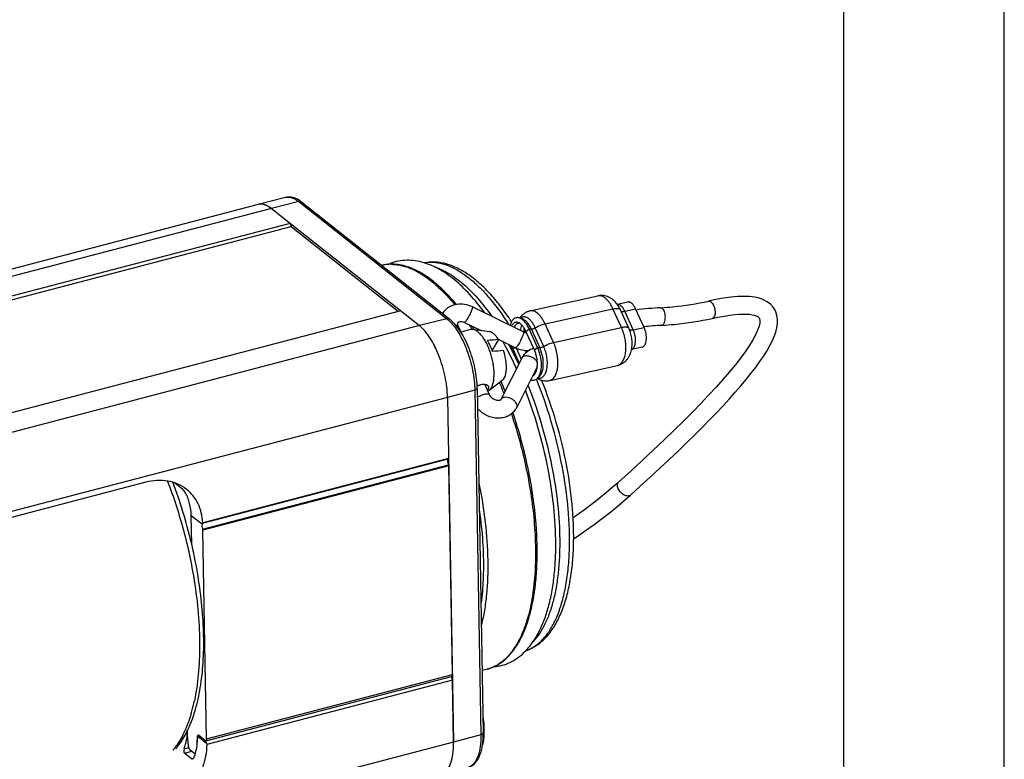
# Model space of a CAD drawing. Units: millimetres. Extents: x 0 to 420, y 0 to 297.
# Drawn here: x 359 to 420, y 97 to 143 of the extents above; entities that cross this region are included whole.
import ezdxf

# ---------------------------------------------------------------- set-up
doc = ezdxf.new("R2010")
doc.units = ezdxf.units.MM
doc.header["$LTSCALE"] = 23.1
doc.layers.get('0').update_dxf_attribs({"linetype": 'CONTINUOUS'})
doc.layers.add('BEZUGSACHSEN', color=7, linetype='CONTINUOUS')
doc.layers.add('RUNDUNGEN', color=7, linetype='CONTINUOUS')

msp = doc.modelspace()

# ---------------------------------------------------------------- linework, layer by layer
at = {"color": 7, "linetype": 'CONTINUOUS'}
for p, q in [((420, 0), (420, 297)), ((410, 10), (410, 287)), ((375.247, 132.042), (373.536, 131.612)), ((373.53, 131.61), (272.975, 105.277)), ((374.362, 131.355), (383.576, 124.059)), ((376.258, 131.753), (385.472, 124.457)), ((375.526, 130.433), (274.97, 104.1)), ((275.171, 103.941), (375.601, 130.242)), ((375.526, 130.433), (375.601, 130.242)), ((375.601, 130.242), (382.286, 124.948)), ((390.459, 124.974), (394.689, 125.913)), ((386.87, 125.25), (390.057, 123.671)), ((396.549, 125.532), (395.898, 125.388)), ((397.569, 123.955), (397.042, 125.111)), ((401.578, 125.587), (401.578, 125.587)), ((382.412, 124.981), (281.857, 98.647)), ((389.971, 124.489), (389.798, 124.541)), ((396.618, 123.897), (396.092, 125.053)), ((404.745, 124.525), (404.753, 124.509)), ((404.751, 124.514), (404.764, 124.476)), ((405.774, 124.918), (405.75, 124.974)), ((386.17, 123.659), (385.997, 124.039)), ((386.381, 124.264), (387.416, 123.752)), ((390.941, 122.703), (390.415, 123.859)), ((397.556, 123.984), (397.565, 123.985)), ((390.735, 122.549), (390.209, 123.705)), ((388.511, 123.188), (388.104, 122.535)), ((388.49, 123.219), (389.568, 122.685)), ((397.443, 122.717), (396.793, 122.572)), ((389.955, 122.034), (388.659, 119.46)), ((389.39, 122.622), (389.799, 121.724)), ((389.398, 122.515), (389.778, 121.682)), ((396.79, 122.559), (396.791, 122.562)), ((390.916, 121.498), (389.642, 118.965)), ((391.69, 120.646), (395.92, 121.584)), ((391.043, 120.879), (390.907, 120.758)), ((387.946, 119.757), (387.651, 120.407)), ((385.328, 119.584), (385.704, 98.117)), ((387.179, 120.158), (387.555, 98.69)), ((388.659, 119.46), (388.651, 119.447)), ((385.395, 115.783), (370.09, 111.775)), ((385.402, 115.336), (370.101, 111.328)), ((385.395, 115.783), (385.373, 115.76)), ((385.38, 115.393), (385.402, 115.336)), ((366.535, 114.303), (303.579, 97.816)), ((368.342, 114.264), (368.821, 113.884)), ((369.399, 110.416), (369.368, 112.217)), ((370.078, 111.386), (370.101, 111.328)), ((370.328, 98.314), (370.101, 111.328)), ((369.201, 97.859), (369.12, 98.813)), ((369.744, 98.441), (369.728, 98.041)), ((370.234, 98.211), (369.837, 98.526)), ((369.3, 97.628), (369.605, 97.387)), ((369.387, 97.075), (368.951, 97.421))]:
    msp.add_line(p, q, dxfattribs=at)
at = {"color": 9, "linetype": 'CONTINUOUS'}
for p, q in [((375.247, 132.042), (375.25, 132.043)), ((374.362, 131.355), (273.806, 105.022)), ((376.069, 131.787), (374.362, 131.355)), ((376.069, 131.787), (385.284, 124.491)), ((391.403, 124.17), (395.632, 125.109)), ((396.159, 123.953), (395.632, 125.109)), ((396.365, 124.961), (397.042, 125.111)), ((385.284, 124.491), (383.576, 124.059)), ((396.892, 123.805), (396.365, 124.961)), ((383.576, 124.059), (283.021, 97.726)), ((390.209, 123.705), (390.415, 123.859)), ((390.415, 123.859), (390.548, 123.852)), ((391.074, 122.696), (390.548, 123.852)), ((391.316, 122.771), (390.79, 123.927)), ((391.929, 123.014), (391.403, 124.17)), ((391.929, 123.014), (396.159, 123.953)), ((396.892, 123.805), (397.569, 123.955)), ((389.558, 122.69), (389.39, 122.622)), ((389.605, 122.669), (389.923, 121.971)), ((390.735, 122.549), (390.941, 122.703)), ((390.941, 122.703), (391.074, 122.696)), ((389.39, 122.622), (389.398, 122.515)), ((389.974, 122.064), (389.955, 122.034)), ((390.173, 122.517), (390.231, 122.39)), ((385.328, 119.584), (284.773, 93.251)), ((387.027, 120.038), (385.328, 119.584)), ((387.027, 120.038), (387.403, 98.57)), ((388.678, 119.49), (388.659, 119.46)), ((370.07, 111.752), (385.373, 115.76)), ((370.078, 111.386), (385.38, 115.393)), ((370.041, 111.684), (369.368, 112.217)), ((370.328, 98.314), (385.63, 102.321)), ((385.636, 101.963), (370.333, 97.955)), ((385.704, 98.117), (285.149, 71.783)), ((369.776, 98.45), (369.744, 98.441)), ((369.764, 98.496), (370.32, 98.055)), ((387.403, 98.57), (385.704, 98.117)), ((368.921, 97.695), (369.224, 97.774)), ((368.951, 97.421), (369.41, 97.541)), ((369.387, 97.075), (369.504, 97.106))]:
    msp.add_line(p, q, dxfattribs=at)
at = {"color": 7, "linetype": 'CONTINUOUS'}
for points in [[(405.754, 124.965), (405.728, 125.02), (405.604, 125.217), (405.44, 125.397), (405.241, 125.549), (405.01, 125.672), (404.75, 125.765), (404.462, 125.83), (404.143, 125.868), (403.793, 125.881), (403.408, 125.869), (402.984, 125.831), (402.523, 125.768), (402.026, 125.681), (401.578, 125.587)], [(404.764, 124.476), (404.778, 124.371), (404.768, 124.219), (404.725, 124.022), (404.64, 123.777), (404.512, 123.491), (404.338, 123.167), (404.121, 122.812), (403.864, 122.431), (403.569, 122.028), (403.239, 121.604), (402.875, 121.16), (402.479, 120.698), (402.05, 120.218), (401.59, 119.719), (401.098, 119.201), (400.574, 118.662), (400.016, 118.103), (399.426, 117.523), (398.801, 116.921), (398.141, 116.297), (397.446, 115.649), (396.713, 114.977), (395.995, 114.326)], [(396.73, 113.508), (397.331, 114.052), (397.958, 114.625), (398.558, 115.181), (399.133, 115.72), (399.683, 116.243), (400.209, 116.751), (400.711, 117.243), (401.19, 117.721), (401.646, 118.185), (402.079, 118.635), (402.49, 119.071), (402.88, 119.495), (403.248, 119.907), (403.594, 120.307), (403.92, 120.696), (404.223, 121.074), (404.504, 121.441), (404.762, 121.796), (404.996, 122.139), (405.204, 122.469), (405.386, 122.786), (405.54, 123.091), (405.667, 123.382), (405.765, 123.661), (405.834, 123.93), (405.872, 124.191), (405.876, 124.444), (405.845, 124.687), (405.774, 124.918)], [(401.816, 124.513), (402.169, 124.587), (402.557, 124.659), (402.905, 124.713), (403.215, 124.75), (403.489, 124.772), (403.732, 124.781), (403.945, 124.778), (404.132, 124.765), (404.295, 124.742), (404.431, 124.712), (404.541, 124.676), (404.625, 124.636), (404.682, 124.599)], [(404.682, 124.599), (404.719, 124.563), (404.745, 124.525)], [(395.995, 114.326), (395.89, 114.232), (395.569, 113.952), (395.238, 113.674), (394.901, 113.399), (394.557, 113.127), (394.208, 112.859), (393.854, 112.594), (393.498, 112.335), (393.148, 112.086)], [(393.181, 110.776), (393.401, 110.924), (393.93, 111.292), (394.457, 111.672), (394.978, 112.063), (395.491, 112.462), (395.992, 112.87), (396.475, 113.282), (396.73, 113.508)]]:
    msp.add_lwpolyline(points, dxfattribs=at)
at = {"color": 9, "linetype": 'CONTINUOUS'}
for centre, radius, start, end in [((375.403, 131.423), 0.639, 102.93176, 103.87998), ((392.669, 122.413), 1.99, 207.81982, 208.09176), ((395.832, 121.98), 0.405, 282.51386, 286.46547)]:
    msp.add_arc(centre, radius, start, end, dxfattribs=at)
at = {"color": 7, "linetype": 'CONTINUOUS'}
for centre, radius, start, end in [((375.209, 130.463), 1.662, 56.92602, 58.55255), ((373.693, 130.988), 0.643, 101.16929, 104.12311), ((373.605, 130.559), 1.085, 66.83291, 68.2272), ((373.572, 130.484), 1.167, 63.56712, 66.80851), ((399.758, 104.91), 20.3, 93.27618, 97.58593), ((386.052, 124.218), 1.186, 142.88012, 149.98747), ((394.64, 122.996), 2.174, 22.89089, 24.48031), ((399.77, 104.768), 19.343, 93.28671, 96.54669), ((412.401, -208.95), 332.996, 94.11409, 94.2331), ((391.081, 121.383), 1.323, 107.16617, 108.63679), ((410.432, -178.376), 301.654, 94.10791, 94.23928), ((391.02, 121.498), 1.192, 146.84515, 153.28457), ((391.017, 121.5), 1.188, 142.93466, 146.84435), ((392.669, 122.413), 1.989, 207.81953, 208.09163), ((388.576, 119.502), 1.193, 322.97044, 333.27676), ((385.999, 115.635), 0.664, 191.57259, 201.31137), ((364.676, 99.043), 4.455, 342.37892, 346.48942), ((381.486, 97.946), 4.216, 353.79865, 354.36284), ((381.301, 97.964), 4.402, 354.36557, 355.70606), ((369.251, 97.291), 0.316, 335.0856, 342.46147)]:
    msp.add_arc(centre, radius, start, end, dxfattribs=at)
msp.add_ellipse((366.525, 110.783), major_axis=(3.932, 1.944), ratio=0.281872, start_param=-0.604894, end_param=-0.593601, dxfattribs=at)
for points, knots in [([(376.076, 131.881), (375.951, 131.958), (375.745, 132.047), (375.457, 132.077), (375.316, 132.06), (375.247, 132.042)], [0, 0, 0, 0, 0.511255, 0.755891, 1, 1, 1, 1]), ([(376.258, 131.753), (376.246, 131.762), (376.2, 131.798), (376.153, 131.832), (376.116, 131.856)], [0, 0, 0, 0, 0.254206, 1, 1, 1, 1]), ([(374.362, 131.355), (374.293, 131.41), (374.156, 131.504), (373.94, 131.6), (373.729, 131.64), (373.593, 131.627), (373.53, 131.61)], [0, 0, 0, 0, 0.292382, 0.551227, 0.783169, 1, 1, 1, 1]), ([(373.716, 131.631), (373.704, 131.631), (373.654, 131.632), (373.604, 131.626), (373.568, 131.619)], [0, 0, 0, 0, 0.253488, 1, 1, 1, 1]), ([(374.007, 131.567), (373.983, 131.577), (373.889, 131.61), (373.789, 131.629), (373.716, 131.631)], [0, 0, 0, 0, 0.264301, 1, 1, 1, 1]), ([(374.362, 131.355), (374.339, 131.373), (374.254, 131.437), (374.162, 131.494), (374.091, 131.529)], [0, 0, 0, 0, 0.264293, 1, 1, 1, 1]), ([(395.892, 125.396), (395.824, 125.488), (395.708, 125.617), (395.524, 125.756), (395.373, 125.84), (395.21, 125.901), (395.038, 125.935), (394.862, 125.941), (394.746, 125.926), (394.689, 125.913)], [0, 0, 0, 0, 0.248393, 0.37222, 0.496486, 0.621476, 0.747198, 0.873446, 1, 1, 1, 1]), ([(385.106, 124.934), (385.153, 124.997), (385.261, 125.113), (385.454, 125.252), (385.672, 125.353), (385.985, 125.434), (386.402, 125.429), (386.72, 125.324), (386.87, 125.25)], [0, 0, 0, 0, 0.121654, 0.243667, 0.366405, 0.490283, 0.74182, 1, 1, 1, 1]), ([(396.092, 125.053), (396.078, 125.083), (396.02, 125.202), (395.951, 125.316), (395.892, 125.396)], [0, 0, 0, 0, 0.25333, 1, 1, 1, 1]), ([(397.042, 125.111), (397.026, 125.146), (396.993, 125.212), (396.936, 125.302), (396.876, 125.381), (396.812, 125.445), (396.746, 125.493), (396.679, 125.525), (396.612, 125.54), (396.569, 125.537), (396.549, 125.532)], [0, 0, 0, 0, 0.164299, 0.318888, 0.461861, 0.592116, 0.709344, 0.814465, 0.909952, 1, 1, 1, 1]), ([(398.598, 125.177), (398.852, 125.192), (399.852, 125.269), (400.847, 125.425), (401.578, 125.587)], [0, 0, 0, 0, 0.253677, 1, 1, 1, 1]), ([(389.798, 124.541), (389.768, 124.55), (389.707, 124.562), (389.615, 124.557), (389.528, 124.529), (389.448, 124.478), (389.376, 124.406), (389.314, 124.315), (389.261, 124.207), (389.234, 124.127), (389.222, 124.085)], [0, 0, 0, 0, 0.114017, 0.222381, 0.330045, 0.4421, 0.562827, 0.695178, 0.840748, 1, 1, 1, 1]), ([(390.415, 123.859), (390.376, 123.945), (390.311, 124.068), (390.21, 124.215), (390.132, 124.311), (390.051, 124.392), (389.945, 124.477), (389.857, 124.523), (389.798, 124.541)], [0, 0, 0, 0, 0.299829, 0.438824, 0.569274, 0.690623, 0.802668, 1, 1, 1, 1]), ([(390.459, 124.974), (390.394, 124.96), (390.267, 124.918), (390.091, 124.82), (389.939, 124.692), (389.854, 124.59), (389.816, 124.536)], [0, 0, 0, 0, 0.251692, 0.502653, 0.75217, 1, 1, 1, 1]), ([(398.661, 124.079), (398.93, 124.095), (399.989, 124.176), (401.042, 124.341), (401.816, 124.513)], [0, 0, 0, 0, 0.253254, 1, 1, 1, 1]), ([(385.328, 119.584), (385.324, 119.797), (385.293, 120.234), (385.186, 120.891), (385.021, 121.55), (384.805, 122.186), (384.545, 122.775), (384.251, 123.295), (383.934, 123.726), (383.697, 123.963), (383.576, 124.059)], [0, 0, 0, 0, 0.129568, 0.266094, 0.405381, 0.543065, 0.67488, 0.796929, 0.906004, 1, 1, 1, 1]), ([(385.328, 119.584), (385.321, 120.021), (385.209, 120.91), (384.897, 121.977), (384.545, 122.775), (384.251, 123.295), (383.934, 123.726), (383.697, 123.963), (383.576, 124.059)], [0, 0, 0, 0, 0.265955, 0.542824, 0.674708, 0.796822, 0.905954, 1, 1, 1, 1]), ([(387.179, 120.158), (387.176, 120.362), (387.146, 120.779), (387.044, 121.406), (386.886, 122.034), (386.679, 122.639), (386.429, 123.202), (386.144, 123.702), (385.832, 124.125), (385.595, 124.36), (385.472, 124.457)], [0, 0, 0, 0, 0.128831, 0.263943, 0.401551, 0.53764, 0.668335, 0.790276, 0.901102, 1, 1, 1, 1]), ([(385.997, 124.039), (385.983, 124.069), (385.964, 124.124), (385.957, 124.203), (385.969, 124.252), (385.983, 124.27)], [0, 0, 0, 0, 0.415865, 0.707912, 1, 1, 1, 1]), ([(385.983, 124.27), (386.006, 124.301), (386.068, 124.322), (386.149, 124.327), (386.251, 124.317), (386.33, 124.29), (386.381, 124.264)], [0, 0, 0, 0, 0.274715, 0.415172, 0.586941, 1, 1, 1, 1]), ([(389.712, 124.254), (389.692, 124.26), (389.653, 124.268), (389.594, 124.269), (389.537, 124.259), (389.483, 124.237), (389.432, 124.203), (389.385, 124.159), (389.343, 124.105), (389.319, 124.064), (389.308, 124.042)], [0, 0, 0, 0, 0.122245, 0.238914, 0.353212, 0.468643, 0.588571, 0.715824, 0.852516, 1, 1, 1, 1]), ([(390.209, 123.705), (390.177, 123.774), (390.109, 123.901), (390.005, 124.043), (389.915, 124.134), (389.83, 124.202), (389.76, 124.239), (389.712, 124.254)], [0, 0, 0, 0, 0.299903, 0.569168, 0.690548, 0.802619, 1, 1, 1, 1]), ([(390.109, 123.648), (390.108, 123.669), (390.104, 123.75), (390.105, 123.832), (390.108, 123.893)], [0, 0, 0, 0, 0.255605, 1, 1, 1, 1]), ([(397.443, 122.717), (397.461, 122.72), (397.495, 122.733), (397.541, 122.763), (397.583, 122.806), (397.62, 122.86), (397.651, 122.924), (397.686, 123.025), (397.712, 123.171), (397.715, 123.362), (397.693, 123.564), (397.645, 123.765), (397.597, 123.894), (397.569, 123.955)], [0, 0, 0, 0, 0.038593, 0.078875, 0.122242, 0.169659, 0.221654, 0.278382, 0.405161, 0.546741, 0.697558, 0.850948, 1, 1, 1, 1]), ([(388.511, 123.188), (388.468, 123.256), (388.381, 123.38), (388.255, 123.513), (388.153, 123.593), (388.059, 123.649), (387.984, 123.676), (387.935, 123.683)], [0, 0, 0, 0, 0.310381, 0.580541, 0.699907, 0.809047, 1, 1, 1, 1]), ([(390.057, 123.671), (390.073, 123.663), (390.135, 123.635), (390.202, 123.617), (390.251, 123.612)], [0, 0, 0, 0, 0.27072, 1, 1, 1, 1]), ([(396.791, 122.562), (396.812, 122.666), (396.834, 122.881), (396.818, 123.206), (396.756, 123.531), (396.685, 123.74), (396.643, 123.841)], [0, 0, 0, 0, 0.243134, 0.493308, 0.747429, 1, 1, 1, 1]), ([(388.133, 122.453), (388.091, 122.575), (387.999, 122.809), (387.883, 123.033), (387.821, 123.138)], [0, 0, 0, 0, 0.516774, 1, 1, 1, 1]), ([(389.281, 122.827), (389.289, 122.8), (389.323, 122.694), (389.364, 122.59), (389.398, 122.515)], [0, 0, 0, 0, 0.2546, 1, 1, 1, 1]), ([(389.316, 122.81), (389.321, 122.794), (389.344, 122.73), (389.369, 122.668), (389.39, 122.622)], [0, 0, 0, 0, 0.254038, 1, 1, 1, 1]), ([(389.568, 122.685), (389.698, 122.621), (389.97, 122.525), (390.258, 122.503), (390.399, 122.513)], [0, 0, 0, 0, 0.505407, 1, 1, 1, 1]), ([(390.658, 122.637), (390.542, 122.597), (390.32, 122.486), (390.142, 122.313), (390.068, 122.216)], [0, 0, 0, 0, 0.501841, 1, 1, 1, 1]), ([(390.907, 120.758), (390.951, 120.797), (391.008, 120.871), (391.066, 120.984), (391.119, 121.123), (391.163, 121.321), (391.183, 121.582), (391.171, 121.863), (391.126, 122.152), (391.051, 122.435), (390.981, 122.616), (390.941, 122.703)], [0, 0, 0, 0, 0.08603, 0.134551, 0.186927, 0.302821, 0.431907, 0.57072, 0.714892, 0.859598, 1, 1, 1, 1]), ([(388.844, 120.758), (388.871, 120.802), (388.918, 120.904), (388.965, 121.079), (388.993, 121.28), (388.999, 121.504), (388.986, 121.745), (388.94, 122.083), (388.877, 122.336), (388.823, 122.503)], [0, 0, 0, 0, 0.086962, 0.187736, 0.3019, 0.427972, 0.563717, 0.706389, 1, 1, 1, 1]), ([(390.708, 120.982), (390.743, 121.013), (390.789, 121.073), (390.836, 121.164), (390.878, 121.276), (390.914, 121.435), (390.93, 121.646), (390.92, 121.872), (390.884, 122.104), (390.823, 122.332), (390.767, 122.479), (390.735, 122.549)], [0, 0, 0, 0, 0.086029, 0.134552, 0.186927, 0.302822, 0.431908, 0.57072, 0.714892, 0.859598, 1, 1, 1, 1]), ([(395.92, 121.584), (395.977, 121.597), (396.088, 121.632), (396.245, 121.712), (396.385, 121.815), (396.507, 121.939), (396.608, 122.079), (396.716, 122.281), (396.768, 122.447), (396.79, 122.559)], [0, 0, 0, 0, 0.126549, 0.25278, 0.378516, 0.503516, 0.627808, 0.751622, 1, 1, 1, 1]), ([(390.631, 120.93), (390.638, 120.934), (390.665, 120.948), (390.69, 120.967), (390.708, 120.982)], [0, 0, 0, 0, 0.24328, 1, 1, 1, 1]), ([(388.844, 120.758), (388.836, 120.745), (388.805, 120.699), (388.766, 120.658), (388.733, 120.633)], [0, 0, 0, 0, 0.268272, 1, 1, 1, 1]), ([(390.509, 120.688), (390.544, 120.675), (390.614, 120.657), (390.721, 120.659), (390.822, 120.693), (390.881, 120.734), (390.907, 120.758)], [0, 0, 0, 0, 0.260526, 0.504301, 0.74578, 1, 1, 1, 1]), ([(390.922, 120.77), (390.979, 120.738), (391.099, 120.681), (391.291, 120.63), (391.492, 120.615), (391.625, 120.631), (391.69, 120.646)], [0, 0, 0, 0, 0.247825, 0.497338, 0.748297, 1, 1, 1, 1]), ([(388.62, 119.419), (388.607, 119.412), (388.57, 119.398), (388.5, 119.388), (388.406, 119.395), (388.256, 119.439), (388.082, 119.551), (387.979, 119.685), (387.946, 119.757)], [0, 0, 0, 0, 0.0562, 0.142137, 0.258238, 0.398204, 0.710205, 1, 1, 1, 1]), ([(388.638, 119.432), (388.636, 119.431), (388.631, 119.426), (388.625, 119.422), (388.62, 119.419)], [0, 0, 0, 0, 0.227462, 1, 1, 1, 1]), ([(388.651, 119.447), (388.65, 119.445), (388.646, 119.44), (388.641, 119.435), (388.638, 119.432)], [0, 0, 0, 0, 0.23452, 1, 1, 1, 1]), ([(389.529, 118.783), (389.465, 118.698), (389.312, 118.545), (389.031, 118.382), (388.714, 118.295), (388.382, 118.283), (388.049, 118.343), (387.625, 118.512), (387.348, 118.731), (387.2, 118.905)], [0, 0, 0, 0, 0.120133, 0.240935, 0.363106, 0.487291, 0.61377, 0.742236, 1, 1, 1, 1]), ([(385.373, 115.76), (385.363, 115.748), (385.346, 115.714), (385.33, 115.627), (385.337, 115.553), (385.348, 115.502)], [0, 0, 0, 0, 0.179546, 0.412347, 1, 1, 1, 1]), ([(369.081, 113.861), (368.915, 113.993), (368.543, 114.216), (367.909, 114.403), (367.225, 114.439), (366.764, 114.363), (366.535, 114.303)], [0, 0, 0, 0, 0.237531, 0.480738, 0.734109, 1, 1, 1, 1]), ([(368.841, 113.867), (368.839, 113.868), (368.833, 113.874), (368.826, 113.88), (368.821, 113.884)], [0, 0, 0, 0, 0.270231, 1, 1, 1, 1]), ([(369.009, 113.651), (368.988, 113.691), (368.935, 113.767), (368.875, 113.836), (368.841, 113.867)], [0, 0, 0, 0, 0.500454, 1, 1, 1, 1]), ([(369.368, 112.217), (369.363, 112.472), (369.303, 112.969), (369.125, 113.439), (369.009, 113.651)], [0, 0, 0, 0, 0.512785, 1, 1, 1, 1]), ([(370.09, 111.775), (370.079, 111.984), (370.02, 112.393), (369.816, 112.967), (369.505, 113.468), (369.23, 113.743), (369.081, 113.861)], [0, 0, 0, 0, 0.26362, 0.516372, 0.760516, 1, 1, 1, 1]), ([(370.041, 111.684), (370.031, 111.639), (370.033, 111.535), (370.058, 111.437), (370.078, 111.386)], [0, 0, 0, 0, 0.464258, 1, 1, 1, 1]), ([(370.07, 111.752), (370.067, 111.748), (370.052, 111.728), (370.045, 111.704), (370.041, 111.684)], [0, 0, 0, 0, 0.211492, 1, 1, 1, 1]), ([(369.119, 98.805), (369.116, 98.739), (369.099, 98.469), (369.055, 98.201), (369.007, 98.003)], [0, 0, 0, 0, 0.245634, 1, 1, 1, 1]), ([(369.752, 98.416), (369.751, 98.316), (369.731, 97.903), (369.646, 97.494), (369.552, 97.196)], [0, 0, 0, 0, 0.243672, 1, 1, 1, 1]), ([(369.748, 98.481), (369.748, 98.478), (369.745, 98.465), (369.744, 98.451), (369.744, 98.441)], [0, 0, 0, 0, 0.235575, 1, 1, 1, 1]), ([(369.79, 98.541), (369.785, 98.539), (369.762, 98.527), (369.753, 98.5), (369.748, 98.481)], [0, 0, 0, 0, 0.202823, 1, 1, 1, 1]), ([(369.752, 98.416), (369.752, 98.424), (369.753, 98.451), (369.757, 98.478), (369.764, 98.496)], [0, 0, 0, 0, 0.282908, 1, 1, 1, 1]), ([(369.779, 98.521), (369.778, 98.519), (369.771, 98.512), (369.767, 98.503), (369.764, 98.496)], [0, 0, 0, 0, 0.228448, 1, 1, 1, 1]), ([(369.818, 98.538), (369.815, 98.539), (369.806, 98.542), (369.796, 98.542), (369.79, 98.541)], [0, 0, 0, 0, 0.271457, 1, 1, 1, 1]), ([(369.846, 98.519), (369.844, 98.52), (369.836, 98.526), (369.828, 98.531), (369.821, 98.533)], [0, 0, 0, 0, 0.273739, 1, 1, 1, 1]), ([(370.26, 98.184), (370.258, 98.187), (370.25, 98.197), (370.242, 98.206), (370.234, 98.211)], [0, 0, 0, 0, 0.271746, 1, 1, 1, 1]), ([(370.26, 98.197), (370.258, 98.198), (370.249, 98.201), (370.24, 98.207), (370.234, 98.211)], [0, 0, 0, 0, 0.228628, 1, 1, 1, 1]), ([(370.32, 98.055), (370.317, 98.068), (370.303, 98.113), (370.282, 98.157), (370.26, 98.184)], [0, 0, 0, 0, 0.269188, 1, 1, 1, 1]), ([(370.328, 98.314), (370.329, 98.299), (370.327, 98.272), (370.318, 98.23), (370.298, 98.201), (370.282, 98.197)], [0, 0, 0, 0, 0.332965, 0.613499, 1, 1, 1, 1]), ([(384.893, 96.075), (384.957, 96.092), (385.085, 96.148), (385.252, 96.291), (385.395, 96.487), (385.56, 96.835), (385.686, 97.388), (385.708, 97.86), (385.704, 98.117)], [0, 0, 0, 0, 0.085231, 0.176621, 0.278866, 0.394726, 0.670093, 1, 1, 1, 1]), ([(385.691, 97.634), (385.694, 97.673), (385.704, 97.834), (385.706, 97.995), (385.704, 98.117)], [0, 0, 0, 0, 0.242386, 1, 1, 1, 1]), ([(386.602, 96.54), (386.686, 96.563), (386.849, 96.635), (387.056, 96.808), (387.223, 97.032), (387.353, 97.298), (387.45, 97.6), (387.542, 98.066), (387.559, 98.436), (387.555, 98.69)], [0, 0, 0, 0, 0.10377, 0.208905, 0.318403, 0.434852, 0.560629, 0.696849, 1, 1, 1, 1]), ([(370.333, 97.955), (370.33, 97.475), (370.13, 96.482), (369.382, 95.16), (368.28, 94.111), (367.365, 93.674), (366.898, 93.551)], [0, 0, 0, 0, 0.242828, 0.49938, 0.756279, 1, 1, 1, 1]), ([(368.921, 97.695), (368.905, 97.644), (368.895, 97.565), (368.913, 97.471), (368.936, 97.432), (368.951, 97.421)], [0, 0, 0, 0, 0.555285, 0.802575, 1, 1, 1, 1]), ([(369.3, 97.628), (369.287, 97.639), (369.262, 97.669), (369.222, 97.745), (369.205, 97.813), (369.201, 97.859)], [0, 0, 0, 0, 0.201017, 0.451022, 1, 1, 1, 1]), ([(370.32, 98.055), (370.322, 98.047), (370.33, 98.014), (370.334, 97.98), (370.333, 97.955)], [0, 0, 0, 0, 0.258211, 1, 1, 1, 1]), ([(385.596, 97.021), (385.605, 97.058), (385.64, 97.212), (385.664, 97.37), (385.678, 97.49)], [0, 0, 0, 0, 0.237651, 1, 1, 1, 1]), ([(369.387, 97.075), (369.395, 97.069), (369.414, 97.06), (369.435, 97.061), (369.444, 97.063)], [0, 0, 0, 0, 0.502039, 1, 1, 1, 1]), ([(369.444, 97.063), (369.449, 97.064), (369.469, 97.072), (369.486, 97.086), (369.498, 97.098)], [0, 0, 0, 0, 0.22822, 1, 1, 1, 1]), ([(369.498, 97.098), (369.502, 97.102), (369.517, 97.12), (369.529, 97.141), (369.537, 97.158)], [0, 0, 0, 0, 0.233972, 1, 1, 1, 1])]:
    msp.add_open_spline(points, degree=3, knots=knots, dxfattribs=at)
at = {"color": 9, "linetype": 'CONTINUOUS'}
for points, knots in [([(375.26, 132.045), (375.322, 132.06), (375.455, 132.069), (375.66, 132.027), (375.869, 131.932), (376.002, 131.84), (376.069, 131.787)], [0, 0, 0, 0, 0.216832, 0.449336, 0.708252, 1, 1, 1, 1]), ([(376.258, 131.753), (376.233, 131.773), (376.17, 131.8), (376.102, 131.795), (376.069, 131.787)], [0, 0, 0, 0, 0.480526, 1, 1, 1, 1]), ([(395.632, 125.109), (395.602, 125.175), (395.539, 125.301), (395.43, 125.474), (395.314, 125.624), (395.192, 125.746), (395.065, 125.839), (394.938, 125.9), (394.811, 125.927), (394.728, 125.922), (394.689, 125.913)], [0, 0, 0, 0, 0.164322, 0.318883, 0.461871, 0.592121, 0.709346, 0.814466, 0.909952, 1, 1, 1, 1]), ([(386.87, 125.25), (386.874, 125.248), (386.878, 125.24), (386.879, 125.228), (386.879, 125.208), (386.874, 125.177), (386.863, 125.133), (386.847, 125.079), (386.816, 124.993), (386.766, 124.873), (386.696, 124.724), (386.62, 124.579), (386.545, 124.45), (386.494, 124.373), (386.47, 124.34)], [0, 0, 0, 0, 0.013615, 0.023765, 0.036672, 0.071043, 0.116663, 0.172678, 0.237888, 0.389597, 0.557515, 0.725638, 0.87791, 1, 1, 1, 1]), ([(395.632, 125.109), (395.661, 125.115), (395.717, 125.126), (395.798, 125.136), (395.871, 125.14), (395.936, 125.136), (395.991, 125.126), (396.037, 125.109), (396.071, 125.085), (396.087, 125.064), (396.092, 125.053)], [0, 0, 0, 0, 0.181497, 0.348301, 0.498435, 0.630813, 0.745118, 0.842294, 0.925309, 1, 1, 1, 1]), ([(396.365, 124.961), (396.336, 125.025), (396.288, 125.114), (396.209, 125.219), (396.149, 125.282), (396.087, 125.331), (396.024, 125.366), (395.961, 125.386), (395.919, 125.388), (395.899, 125.386)], [0, 0, 0, 0, 0.314589, 0.456913, 0.587535, 0.706008, 0.81285, 0.909795, 1, 1, 1, 1]), ([(398.598, 125.177), (398.611, 125.178), (398.64, 125.174), (398.682, 125.152), (398.721, 125.116), (398.772, 125.046), (398.823, 124.93), (398.862, 124.769), (398.877, 124.592), (398.868, 124.419), (398.835, 124.268), (398.794, 124.181), (398.769, 124.147)], [0, 0, 0, 0, 0.035254, 0.074187, 0.119253, 0.171516, 0.296936, 0.444156, 0.601234, 0.754366, 0.89045, 1, 1, 1, 1]), ([(401.578, 125.587), (401.591, 125.59), (401.619, 125.592), (401.662, 125.582), (401.705, 125.562), (401.765, 125.518), (401.835, 125.436), (401.878, 125.358), (401.897, 125.315)], [0, 0, 0, 0, 0.090126, 0.185698, 0.290908, 0.408235, 0.681164, 1, 1, 1, 1]), ([(401.897, 125.315), (401.927, 125.251), (401.971, 125.116), (401.997, 124.912), (401.983, 124.728), (401.942, 124.619), (401.912, 124.579)], [0, 0, 0, 0, 0.277331, 0.555395, 0.803346, 1, 1, 1, 1]), ([(385.472, 124.457), (385.448, 124.477), (385.384, 124.504), (385.317, 124.499), (385.284, 124.491)], [0, 0, 0, 0, 0.480526, 1, 1, 1, 1]), ([(385.284, 124.491), (385.294, 124.483), (385.335, 124.45), (385.375, 124.415), (385.404, 124.388)], [0, 0, 0, 0, 0.243953, 1, 1, 1, 1]), ([(390.79, 123.927), (390.76, 123.993), (390.696, 124.118), (390.584, 124.285), (390.464, 124.422), (390.338, 124.525), (390.227, 124.581), (390.14, 124.603), (390.078, 124.609), (390.017, 124.604), (389.959, 124.588), (389.903, 124.562), (389.869, 124.539), (389.853, 124.525)], [0, 0, 0, 0, 0.171101, 0.329357, 0.472299, 0.598802, 0.709719, 0.760473, 0.808952, 0.856084, 0.902926, 0.950563, 1, 1, 1, 1]), ([(390.548, 123.852), (390.511, 123.932), (390.451, 124.047), (390.356, 124.185), (390.283, 124.274), (390.208, 124.35), (390.109, 124.429), (390.027, 124.473), (389.971, 124.489)], [0, 0, 0, 0, 0.299829, 0.438824, 0.569274, 0.690623, 0.802668, 1, 1, 1, 1]), ([(391.403, 124.17), (391.373, 124.236), (391.309, 124.362), (391.201, 124.535), (391.084, 124.685), (390.962, 124.807), (390.836, 124.9), (390.708, 124.961), (390.601, 124.984), (390.518, 124.984), (390.479, 124.979), (390.459, 124.974)], [0, 0, 0, 0, 0.164281, 0.318811, 0.461762, 0.591983, 0.709181, 0.814275, 0.909739, 0.955224, 1, 1, 1, 1]), ([(396.131, 124.965), (396.143, 124.958), (396.174, 124.947), (396.228, 124.943), (396.294, 124.947), (396.34, 124.956), (396.365, 124.961)], [0, 0, 0, 0, 0.176744, 0.402803, 0.679126, 1, 1, 1, 1]), ([(401.912, 124.579), (401.899, 124.563), (401.871, 124.534), (401.835, 124.517), (401.816, 124.513)], [0, 0, 0, 0, 0.525652, 1, 1, 1, 1]), ([(385.404, 124.388), (385.518, 124.283), (385.74, 124.034), (386.036, 123.598), (386.308, 123.086), (386.548, 122.515), (386.747, 121.905), (386.898, 121.278), (386.995, 120.653), (387.024, 120.24), (387.027, 120.038)], [0, 0, 0, 0, 0.097925, 0.209584, 0.332754, 0.464359, 0.600775, 0.738106, 0.872429, 1, 1, 1, 1]), ([(385.841, 124.095), (385.86, 124.095), (385.895, 124.094), (385.941, 124.085), (385.977, 124.067), (385.992, 124.049), (385.997, 124.039)], [0, 0, 0, 0, 0.328227, 0.598356, 0.81601, 1, 1, 1, 1]), ([(386.47, 124.34), (386.46, 124.327), (386.443, 124.306), (386.421, 124.283), (386.405, 124.27), (386.395, 124.264), (386.386, 124.262), (386.381, 124.264)], [0, 0, 0, 0, 0.391008, 0.686496, 0.797131, 0.884059, 1, 1, 1, 1]), ([(389.803, 124.215), (389.786, 124.215), (389.754, 124.213), (389.707, 124.2), (389.663, 124.179), (389.605, 124.138), (389.542, 124.063), (389.505, 123.992), (389.489, 123.952)], [0, 0, 0, 0, 0.111067, 0.221368, 0.333736, 0.450788, 0.706458, 1, 1, 1, 1]), ([(389.935, 124.113), (389.916, 124.059), (389.887, 123.944), (389.874, 123.825), (389.87, 123.763)], [0, 0, 0, 0, 0.474803, 1, 1, 1, 1]), ([(390.108, 123.893), (390.107, 123.873), (390.104, 123.791), (390.105, 123.71), (390.109, 123.648)], [0, 0, 0, 0, 0.244068, 1, 1, 1, 1]), ([(390.548, 123.852), (390.556, 123.852), (390.573, 123.852), (390.611, 123.857), (390.663, 123.87), (390.727, 123.894), (390.769, 123.915), (390.79, 123.927)], [0, 0, 0, 0, 0.093225, 0.200259, 0.44731, 0.721798, 1, 1, 1, 1]), ([(390.79, 123.927), (390.839, 123.955), (390.939, 124.007), (391.094, 124.075), (391.249, 124.13), (391.352, 124.159), (391.403, 124.17)], [0, 0, 0, 0, 0.255291, 0.513474, 0.76482, 1, 1, 1, 1]), ([(395.947, 121.591), (395.978, 121.601), (396.042, 121.628), (396.127, 121.692), (396.204, 121.777), (396.27, 121.882), (396.327, 122.006), (396.372, 122.146), (396.406, 122.302), (396.435, 122.531), (396.438, 122.839), (396.393, 123.218), (396.302, 123.595), (396.211, 123.837), (396.159, 123.953)], [0, 0, 0, 0, 0.03862, 0.079282, 0.123228, 0.171277, 0.223852, 0.281041, 0.342674, 0.40838, 0.549716, 0.699743, 0.852051, 1, 1, 1, 1]), ([(396.159, 123.953), (396.188, 123.959), (396.244, 123.97), (396.324, 123.98), (396.398, 123.984), (396.462, 123.98), (396.518, 123.97), (396.563, 123.953), (396.598, 123.929), (396.613, 123.908), (396.618, 123.897)], [0, 0, 0, 0, 0.181497, 0.348301, 0.498435, 0.630813, 0.745118, 0.842294, 0.925309, 1, 1, 1, 1]), ([(398.769, 124.147), (398.754, 124.128), (398.724, 124.096), (398.681, 124.08), (398.661, 124.079)], [0, 0, 0, 0, 0.54416, 1, 1, 1, 1]), ([(390.057, 123.671), (390.061, 123.669), (390.065, 123.66), (390.066, 123.648), (390.066, 123.629), (390.061, 123.598), (390.05, 123.553), (390.034, 123.5), (390.003, 123.413), (389.953, 123.294), (389.883, 123.145), (389.807, 122.999), (389.733, 122.871), (389.681, 122.794), (389.657, 122.761)], [0, 0, 0, 0, 0.013615, 0.023765, 0.036672, 0.071043, 0.116663, 0.172678, 0.237888, 0.389597, 0.557515, 0.725638, 0.87791, 1, 1, 1, 1]), ([(396.653, 123.812), (396.665, 123.804), (396.687, 123.796), (396.718, 123.79), (396.759, 123.787), (396.818, 123.791), (396.866, 123.799), (396.892, 123.805)], [0, 0, 0, 0, 0.173337, 0.279011, 0.398077, 0.675473, 1, 1, 1, 1]), ([(396.793, 122.574), (396.809, 122.58), (396.841, 122.596), (396.884, 122.631), (396.923, 122.678), (396.969, 122.756), (397.011, 122.877), (397.037, 123.045), (397.037, 123.231), (397.013, 123.427), (396.966, 123.621), (396.919, 123.746), (396.892, 123.805)], [0, 0, 0, 0, 0.038752, 0.079822, 0.124319, 0.172945, 0.283463, 0.411073, 0.552212, 0.70158, 0.852968, 1, 1, 1, 1]), ([(389.657, 122.761), (389.647, 122.748), (389.63, 122.727), (389.608, 122.703), (389.592, 122.691), (389.582, 122.685), (389.573, 122.683), (389.568, 122.685)], [0, 0, 0, 0, 0.391008, 0.686496, 0.797131, 0.884059, 1, 1, 1, 1]), ([(390.951, 120.795), (390.982, 120.788), (391.047, 120.78), (391.142, 120.794), (391.231, 120.836), (391.311, 120.902), (391.381, 120.991), (391.439, 121.1), (391.486, 121.229), (391.52, 121.374), (391.541, 121.533), (391.551, 121.765), (391.529, 122.068), (391.451, 122.428), (391.367, 122.66), (391.316, 122.771)], [0, 0, 0, 0, 0.041687, 0.081729, 0.122367, 0.165708, 0.213323, 0.266125, 0.324448, 0.388174, 0.456847, 0.529765, 0.684567, 0.844331, 1, 1, 1, 1]), ([(391.043, 120.879), (391.083, 120.915), (391.137, 120.984), (391.191, 121.09), (391.24, 121.219), (391.282, 121.405), (391.3, 121.649), (391.288, 121.911), (391.246, 122.181), (391.176, 122.445), (391.111, 122.615), (391.074, 122.696)], [0, 0, 0, 0, 0.08603, 0.134551, 0.186927, 0.302821, 0.431907, 0.57072, 0.714892, 0.859598, 1, 1, 1, 1]), ([(391.074, 122.696), (391.082, 122.696), (391.099, 122.696), (391.137, 122.701), (391.189, 122.714), (391.254, 122.738), (391.296, 122.759), (391.316, 122.771)], [0, 0, 0, 0, 0.093225, 0.200259, 0.44731, 0.721798, 1, 1, 1, 1]), ([(391.316, 122.771), (391.365, 122.799), (391.466, 122.851), (391.62, 122.919), (391.775, 122.974), (391.879, 123.003), (391.929, 123.014)], [0, 0, 0, 0, 0.255291, 0.513474, 0.76482, 1, 1, 1, 1]), ([(391.69, 120.646), (391.723, 120.653), (391.788, 120.676), (391.877, 120.735), (391.957, 120.817), (392.028, 120.92), (392.087, 121.042), (392.136, 121.182), (392.172, 121.337), (392.195, 121.506), (392.206, 121.686), (392.203, 121.94), (392.166, 122.266), (392.075, 122.649), (391.983, 122.896), (391.929, 123.014)], [0, 0, 0, 0, 0.038585, 0.078857, 0.122217, 0.169626, 0.221609, 0.278326, 0.339643, 0.405207, 0.474493, 0.546848, 0.697629, 0.850987, 1, 1, 1, 1]), ([(390.049, 122.128), (390.042, 122.124), (390.013, 122.107), (389.989, 122.084), (389.974, 122.064)], [0, 0, 0, 0, 0.262116, 1, 1, 1, 1]), ([(390.924, 121.773), (390.907, 121.808), (390.86, 121.878), (390.734, 122.004), (390.573, 122.099), (390.397, 122.156), (390.236, 122.179), (390.113, 122.162), (390.049, 122.128)], [0, 0, 0, 0, 0.11582, 0.244416, 0.520701, 0.657598, 0.785788, 1, 1, 1, 1]), ([(390.681, 121.03), (390.697, 121.031), (390.728, 121.037), (390.758, 121.048), (390.772, 121.055)], [0, 0, 0, 0, 0.498413, 1, 1, 1, 1]), ([(390.798, 121.262), (390.802, 121.257), (390.819, 121.237), (390.837, 121.218), (390.85, 121.204)], [0, 0, 0, 0, 0.255318, 1, 1, 1, 1]), ([(387.179, 120.158), (387.18, 120.146), (387.171, 120.118), (387.137, 120.085), (387.088, 120.057), (387.049, 120.044), (387.027, 120.038)], [0, 0, 0, 0, 0.178899, 0.397895, 0.673185, 1, 1, 1, 1]), ([(387.189, 119.602), (387.225, 119.625), (387.302, 119.669), (387.421, 119.724), (387.542, 119.768), (387.657, 119.799), (387.76, 119.814), (387.835, 119.814), (387.884, 119.804), (387.919, 119.791), (387.94, 119.772), (387.946, 119.757)], [0, 0, 0, 0, 0.158881, 0.322538, 0.482411, 0.630253, 0.75886, 0.863014, 0.905333, 0.941486, 1, 1, 1, 1]), ([(389.642, 118.965), (389.65, 118.982), (389.663, 119.019), (389.665, 119.08), (389.652, 119.144), (389.614, 119.236), (389.53, 119.346), (389.393, 119.458), (389.229, 119.544), (389.057, 119.593), (388.895, 119.601), (388.794, 119.575), (388.754, 119.553)], [0, 0, 0, 0, 0.044908, 0.092033, 0.143099, 0.199087, 0.325787, 0.46822, 0.616982, 0.761021, 0.890505, 1, 1, 1, 1]), ([(388.754, 119.553), (388.746, 119.549), (388.718, 119.532), (388.693, 119.509), (388.678, 119.49)], [0, 0, 0, 0, 0.262116, 1, 1, 1, 1]), ([(395.965, 113.886), (395.946, 113.928), (395.917, 114.011), (395.905, 114.135), (395.929, 114.245), (395.97, 114.304), (395.995, 114.326)], [0, 0, 0, 0, 0.293611, 0.556605, 0.788512, 1, 1, 1, 1]), ([(396.73, 113.508), (396.708, 113.488), (396.652, 113.456), (396.553, 113.44), (396.443, 113.455), (396.287, 113.515), (396.108, 113.653), (396.003, 113.803), (395.965, 113.886)], [0, 0, 0, 0, 0.09396, 0.195619, 0.309491, 0.436227, 0.716018, 1, 1, 1, 1]), ([(387.403, 98.57), (387.407, 98.316), (387.391, 97.948), (387.303, 97.488), (387.213, 97.198), (387.098, 96.953), (386.957, 96.757), (386.792, 96.615), (386.666, 96.557), (386.602, 96.54)], [0, 0, 0, 0, 0.329293, 0.474425, 0.60501, 0.720949, 0.823322, 0.914807, 1, 1, 1, 1]), ([(387.555, 98.69), (387.555, 98.678), (387.546, 98.65), (387.513, 98.617), (387.464, 98.589), (387.424, 98.576), (387.403, 98.57)], [0, 0, 0, 0, 0.178899, 0.397895, 0.673185, 1, 1, 1, 1])]:
    msp.add_open_spline(points, degree=3, knots=knots, dxfattribs=at)
at = {"color": 7, "linetype": 'CONTINUOUS'}
for points in [[(369.799, 98.533), (369.792, 98.531), (369.785, 98.527), (369.779, 98.521)], [(369.821, 98.533), (369.814, 98.535), (369.806, 98.535), (369.799, 98.533)], [(369.837, 98.526), (369.831, 98.531), (369.825, 98.535), (369.818, 98.538)], [(370.282, 98.197), (370.275, 98.195), (370.267, 98.196), (370.26, 98.197)]]:
    msp.add_open_spline(points, degree=3, dxfattribs=at)
at = {"layer": 'BEZUGSACHSEN', "color": 7, "linetype": 'CONTINUOUS'}
for p, q in [((386.752, 123.811), (386.16, 123.656)), ((387.935, 123.683), (386.902, 123.82)), ((388.733, 120.633), (387.901, 120.008)), ((387.795, 102.652), (387.487, 102.571))]:
    msp.add_line(p, q, dxfattribs=at)
at = {"layer": 'BEZUGSACHSEN', "color": 9, "linetype": 'CONTINUOUS'}
for centre, radius, start, end in [((384.28, 125.703), 2.31, 98.05424, 100.43558), ((389.442, 105.99), 2.312, 288.8392, 290.76875), ((358.148, 103.117), 11.674, 347.11539, 347.65496), ((357.914, 103.168), 11.913, 347.6542, 347.96837), ((359.028, 102.911), 10.77, 343.67915, 347.13764), ((361.988, 101.96), 7.659, 338.15947, 338.55023), ((365.052, 100.282), 4.153, 319.95581, 322.47644), ((364.754, 100.508), 4.528, 322.50727, 325.65084)]:
    msp.add_arc(centre, radius, start, end, dxfattribs=at)
at = {"layer": 'BEZUGSACHSEN', "color": 7, "linetype": 'CONTINUOUS'}
for centre, radius, start, end in [((370.693, 113.001), 20.696, 28.68602, 29.16732), ((362.852, 101.897), 6.99, 334.43308, 335.95737), ((382.789, 98.785), 4.815, 358.84754, 1.00993), ((383.16, 98.779), 4.444, 357.61979, 358.82868), ((365.105, 100.537), 4.351, 319.30891, 320.87073)]:
    msp.add_arc(centre, radius, start, end, dxfattribs=at)
for points, knots in [([(383.716, 128.019), (383.542, 128.064), (383.19, 128.128), (382.657, 128.14), (382.135, 128.062), (381.803, 127.95), (381.643, 127.88)], [0, 0, 0, 0, 0.255053, 0.505067, 0.752686, 1, 1, 1, 1]), ([(387.63, 124.873), (387.342, 125.27), (386.754, 126.001), (385.931, 126.797), (385.253, 127.306), (384.598, 127.709), (384.072, 127.928), (383.716, 128.019)], [0, 0, 0, 0, 0.287909, 0.548805, 0.669632, 0.784631, 1, 1, 1, 1]), ([(389.312, 124.307), (389.111, 124.615), (388.701, 125.197), (388.044, 125.991), (387.37, 126.669), (386.681, 127.222), (385.982, 127.644), (385.273, 127.925), (384.562, 128.05), (384.092, 128.021), (383.867, 127.977)], [0, 0, 0, 0, 0.159329, 0.308062, 0.445816, 0.572748, 0.689707, 0.798316, 0.900905, 1, 1, 1, 1]), ([(386.902, 123.82), (386.877, 123.823), (386.826, 123.825), (386.776, 123.818), (386.752, 123.811)], [0, 0, 0, 0, 0.507983, 1, 1, 1, 1]), ([(388.039, 120.164), (388.072, 120.218), (388.13, 120.343), (388.189, 120.555), (388.223, 120.801), (388.233, 121.074), (388.219, 121.367), (388.18, 121.674), (388.117, 121.986), (388.033, 122.295), (387.928, 122.594), (387.807, 122.874), (387.672, 123.129), (387.527, 123.351), (387.396, 123.51), (387.288, 123.616), (387.149, 123.732), (387.013, 123.805), (386.902, 123.82)], [0, 0, 0, 0, 0.045815, 0.098772, 0.158676, 0.224799, 0.296026, 0.370989, 0.448154, 0.525893, 0.602554, 0.676531, 0.74633, 0.810653, 0.868488, 0.894785, 0.919286, 1, 1, 1, 1]), ([(389.624, 121.376), (389.563, 121.511), (389.319, 122.038), (389.057, 122.555), (388.849, 122.935)], [0, 0, 0, 0, 0.254953, 1, 1, 1, 1]), ([(387.173, 120.294), (387.192, 120.305), (387.266, 120.344), (387.344, 120.374), (387.404, 120.39)], [0, 0, 0, 0, 0.258162, 1, 1, 1, 1]), ([(387.404, 120.39), (387.457, 120.404), (387.559, 120.42), (387.684, 120.406), (387.766, 120.376), (387.815, 120.347), (387.853, 120.312), (387.871, 120.284), (387.878, 120.27)], [0, 0, 0, 0, 0.314644, 0.586012, 0.704956, 0.812791, 0.910474, 1, 1, 1, 1]), ([(387.878, 120.27), (387.883, 120.258), (387.891, 120.234), (387.892, 120.195), (387.883, 120.155), (387.871, 120.13), (387.863, 120.118)], [0, 0, 0, 0, 0.240183, 0.479324, 0.729139, 1, 1, 1, 1]), ([(390.2, 103.805), (390.426, 103.88), (390.867, 104.096), (391.442, 104.583), (391.934, 105.212), (392.341, 105.968), (392.668, 106.841), (392.918, 107.821), (393.088, 108.9), (393.181, 110.064), (393.194, 111.301), (393.105, 113.057), (392.796, 115.325), (392.15, 118.031), (391.54, 119.8), (391.191, 120.66)], [0, 0, 0, 0, 0.039293, 0.080068, 0.123429, 0.170322, 0.221402, 0.276975, 0.337056, 0.401419, 0.46966, 0.541233, 0.691645, 0.846729, 1, 1, 1, 1]), ([(387.863, 120.118), (387.86, 120.113), (387.844, 120.09), (387.826, 120.07), (387.81, 120.056)], [0, 0, 0, 0, 0.233797, 1, 1, 1, 1]), ([(387.901, 120.008), (387.896, 120.005), (387.879, 119.993), (387.861, 119.982), (387.848, 119.974)], [0, 0, 0, 0, 0.253957, 1, 1, 1, 1]), ([(388.039, 120.164), (388.029, 120.148), (387.99, 120.09), (387.941, 120.039), (387.901, 120.008)], [0, 0, 0, 0, 0.26829, 1, 1, 1, 1]), ([(390.087, 103.694), (390.26, 103.86), (390.585, 104.235), (390.99, 104.884), (391.329, 105.625), (391.603, 106.449), (391.815, 107.353), (391.965, 108.329), (392.053, 109.37), (392.089, 110.864), (391.974, 112.831), (391.604, 115.247), (391.015, 117.674), (390.483, 119.263), (390.183, 120.04)], [0, 0, 0, 0, 0.042273, 0.086879, 0.134413, 0.185286, 0.239693, 0.297656, 0.359043, 0.423598, 0.560695, 0.705387, 0.853354, 1, 1, 1, 1]), ([(369.666, 100.265), (369.795, 100.731), (369.997, 101.727), (370.148, 103.309), (370.16, 105.022), (370.034, 106.833), (369.773, 108.704), (369.252, 111.227), (368.681, 113.092), (368.221, 114.302)], [0, 0, 0, 0, 0.101319, 0.212567, 0.332674, 0.460049, 0.592734, 0.728534, 1, 1, 1, 1]), ([(388.214, 102.799), (388.387, 102.817), (388.732, 102.882), (389.224, 103.07), (389.682, 103.341), (389.957, 103.569), (390.087, 103.694)], [0, 0, 0, 0, 0.247369, 0.494917, 0.745003, 1, 1, 1, 1]), ([(369.236, 99.05), (369.278, 99.144), (369.444, 99.54), (369.579, 99.95), (369.666, 100.265)], [0, 0, 0, 0, 0.239869, 1, 1, 1, 1]), ([(387.541, 99.61), (387.55, 99.547), (387.583, 99.301), (387.6, 99.054), (387.604, 98.87)], [0, 0, 0, 0, 0.257666, 1, 1, 1, 1]), ([(368.48, 97.791), (368.545, 97.871), (368.804, 98.212), (369.017, 98.587), (369.158, 98.881)], [0, 0, 0, 0, 0.239454, 1, 1, 1, 1]), ([(387.6, 98.594), (387.598, 98.534), (387.584, 98.311), (387.551, 98.088), (387.51, 97.929)], [0, 0, 0, 0, 0.268078, 1, 1, 1, 1])]:
    msp.add_open_spline(points, degree=3, knots=knots, dxfattribs=at)
at = {"layer": 'BEZUGSACHSEN', "color": 9, "linetype": 'CONTINUOUS'}
for points, knots in [([(383.956, 127.991), (384.155, 128.019), (384.578, 128.023), (385.221, 127.875), (385.878, 127.58), (386.544, 127.144), (387.212, 126.573), (387.875, 125.873), (388.526, 125.053), (388.932, 124.452), (389.133, 124.135)], [0, 0, 0, 0, 0.089287, 0.184935, 0.290167, 0.40702, 0.536502, 0.678828, 0.833592, 1, 1, 1, 1]), ([(390.262, 103.828), (390.456, 103.902), (390.84, 104.111), (391.344, 104.573), (391.784, 105.179), (392.157, 105.92), (392.462, 106.787), (392.693, 107.77), (392.85, 108.856), (392.93, 110.031), (392.932, 111.282), (392.828, 113.058), (392.503, 115.348), (391.839, 118.077), (391.218, 119.86), (390.863, 120.726)], [0, 0, 0, 0, 0.034582, 0.071709, 0.112708, 0.158401, 0.209174, 0.265084, 0.325937, 0.391358, 0.46083, 0.533724, 0.686841, 0.844488, 1, 1, 1, 1]), ([(367.892, 114.377), (368.276, 113.377), (368.935, 111.333), (369.386, 109.233), (369.554, 108.173)], [0, 0, 0, 0, 0.499351, 1, 1, 1, 1]), ([(369.554, 108.173), (369.663, 107.491), (369.828, 106.152), (369.919, 104.196), (369.846, 102.377), (369.681, 101.225), (369.566, 100.685)], [0, 0, 0, 0, 0.275465, 0.537065, 0.779901, 1, 1, 1, 1]), ([(369.364, 99.885), (369.346, 99.822), (369.271, 99.577), (369.186, 99.336), (369.117, 99.159)], [0, 0, 0, 0, 0.257217, 1, 1, 1, 1]), ([(369.097, 99.111), (369.054, 99.003), (368.883, 98.603), (368.673, 98.218), (368.492, 97.953)], [0, 0, 0, 0, 0.265279, 1, 1, 1, 1])]:
    msp.add_open_spline(points, degree=3, knots=knots, dxfattribs=at)
at = {"layer": 'RUNDUNGEN', "color": 9, "linetype": 'CONTINUOUS'}
for p, q in [((381.842, 127.882), (381.845, 127.882)), ((387.562, 108.786), (387.561, 108.763))]:
    msp.add_line(p, q, dxfattribs=at)
at = {"layer": 'RUNDUNGEN', "color": 7, "linetype": 'CONTINUOUS'}
for p, q in [((388.917, 119.969), (388.9, 120.01)), ((385.63, 102.321), (385.402, 115.336)), ((370.282, 98.197), (385.584, 102.204)), ((385.704, 98.117), (385.636, 101.963)), ((369.816, 98.538), (369.799, 98.533))]:
    msp.add_line(p, q, dxfattribs=at)
at = {"layer": 'RUNDUNGEN', "color": 9, "linetype": 'CONTINUOUS'}
for centre, radius, start, end in [((381.814, 125.487), 2.395, 97.76856, 103.93472), ((381.825, 125.404), 2.479, 89.60303, 97.75368), ((371.942, 114.431), 17.644, 32.35909, 33.27338), ((371.472, 114.132), 18.201, 32.18327, 32.36417), ((370.518, 112.772), 21.206, 27.30345, 28.50455), ((369.135, 112.059), 22.762, 24.96745, 27.30227), ((363.4, 109.97), 27.294, 21.18672, 22.72625)]:
    msp.add_arc(centre, radius, start, end, dxfattribs=at)
at = {"layer": 'RUNDUNGEN', "color": 7, "linetype": 'CONTINUOUS'}
for centre, radius, start, end in [((372.023, 114.371), 17.706, 32.42102, 33.03732), ((371.717, 114.177), 18.068, 32.22243, 32.42244), ((363.754, 110.064), 27.042, 21.58147, 22.89348), ((385.181, 101.946), 0.457, 8.50899, 21.31614)]:
    msp.add_arc(centre, radius, start, end, dxfattribs=at)
for points, knots in [([(383.037, 127.655), (382.743, 127.769), (382.285, 127.886), (381.673, 127.893), (381.38, 127.847), (381.238, 127.811)], [0, 0, 0, 0, 0.517097, 0.760833, 1, 1, 1, 1]), ([(385.861, 125.401), (385.64, 125.668), (385.195, 126.164), (384.489, 126.807), (383.778, 127.311), (383.282, 127.561), (383.037, 127.655)], [0, 0, 0, 0, 0.285138, 0.546323, 0.783974, 1, 1, 1, 1]), ([(390.842, 111.701), (390.798, 112.274), (390.667, 113.436), (390.359, 115.18), (389.942, 116.924), (389.593, 118.074), (389.401, 118.642)], [0, 0, 0, 0, 0.242964, 0.493229, 0.746907, 1, 1, 1, 1]), ([(389.313, 103.674), (389.476, 103.871), (389.78, 104.319), (390.148, 105.085), (390.446, 105.965), (390.674, 106.951), (390.829, 108.031), (390.941, 109.624), (390.908, 110.86), (390.842, 111.701)], [0, 0, 0, 0, 0.092275, 0.19357, 0.304693, 0.425846, 0.556751, 0.696763, 1, 1, 1, 1]), ([(387.795, 102.652), (387.938, 102.689), (388.221, 102.791), (388.762, 103.097), (389.109, 103.427), (389.313, 103.674)], [0, 0, 0, 0, 0.239342, 0.483004, 1, 1, 1, 1]), ([(385.557, 102.198), (385.562, 102.192), (385.582, 102.166), (385.596, 102.136), (385.606, 102.112)], [0, 0, 0, 0, 0.223795, 1, 1, 1, 1]), ([(385.63, 102.321), (385.63, 102.306), (385.629, 102.279), (385.62, 102.237), (385.6, 102.208), (385.584, 102.204)], [0, 0, 0, 0, 0.332965, 0.613499, 1, 1, 1, 1])]:
    msp.add_open_spline(points, degree=3, knots=knots, dxfattribs=at)
at = {"layer": 'RUNDUNGEN', "color": 9, "linetype": 'CONTINUOUS'}
for points, knots in [([(381.845, 127.882), (382, 127.881), (382.32, 127.85), (382.801, 127.724), (383.292, 127.518), (383.789, 127.234), (384.29, 126.875), (384.982, 126.278), (385.462, 125.753), (385.77, 125.376)], [0, 0, 0, 0, 0.09709, 0.199921, 0.310155, 0.42898, 0.557148, 0.69505, 1, 1, 1, 1]), ([(384.546, 127.712), (384.851, 127.615), (385.476, 127.315), (386.363, 126.648), (387.244, 125.752), (387.788, 125.05), (388.058, 124.668)], [0, 0, 0, 0, 0.203069, 0.436486, 0.702427, 1, 1, 1, 1]), ([(390.339, 120.348), (390.64, 119.592), (391.178, 118.041), (391.783, 115.665), (392.178, 113.291), (392.323, 111.352), (392.315, 109.876), (392.25, 108.848), (392.126, 107.887), (391.946, 107.002), (391.709, 106.2), (391.341, 105.298), (390.964, 104.696), (390.663, 104.372)], [0, 0, 0, 0, 0.147382, 0.296776, 0.4434, 0.582647, 0.648213, 0.71045, 0.768982, 0.823515, 0.873863, 0.919975, 1, 1, 1, 1]), ([(389.308, 118.562), (389.496, 118), (389.839, 116.862), (390.252, 115.136), (390.557, 113.411), (390.689, 112.262), (390.734, 111.694)], [0, 0, 0, 0, 0.253122, 0.506744, 0.75697, 1, 1, 1, 1]), ([(387.285, 114.239), (387.45, 113.431), (387.706, 111.842), (387.87, 109.52), (387.813, 107.686), (387.64, 106.341), (387.513, 105.716), (387.439, 105.417)], [0, 0, 0, 0, 0.278285, 0.542426, 0.78493, 0.896192, 1, 1, 1, 1]), ([(387.315, 112.501), (387.404, 111.869), (387.536, 110.633), (387.572, 109.39), (387.562, 108.786)], [0, 0, 0, 0, 0.513913, 1, 1, 1, 1]), ([(390.734, 111.694), (390.78, 111.114), (390.831, 109.99), (390.776, 108.368), (390.588, 106.89), (390.271, 105.589), (389.892, 104.64), (389.522, 104.003), (389.227, 103.602), (388.906, 103.263), (388.559, 102.988), (388.189, 102.78), (387.927, 102.687), (387.795, 102.652)], [0, 0, 0, 0, 0.171932, 0.332591, 0.479719, 0.61172, 0.727937, 0.780347, 0.829229, 0.87499, 0.918195, 0.959574, 1, 1, 1, 1]), ([(387.561, 108.763), (387.558, 108.591), (387.538, 107.932), (387.482, 107.274), (387.415, 106.791)], [0, 0, 0, 0, 0.260174, 1, 1, 1, 1])]:
    msp.add_open_spline(points, degree=3, knots=knots, dxfattribs=at)
at = {"layer": 'RUNDUNGEN', "color": 7, "linetype": 'CONTINUOUS'}
msp.add_open_spline([(385.632, 102.014), (385.635, 101.997), (385.636, 101.98), (385.636, 101.963)], degree=3, dxfattribs=at)

doc.saveas('drawing.dxf')
